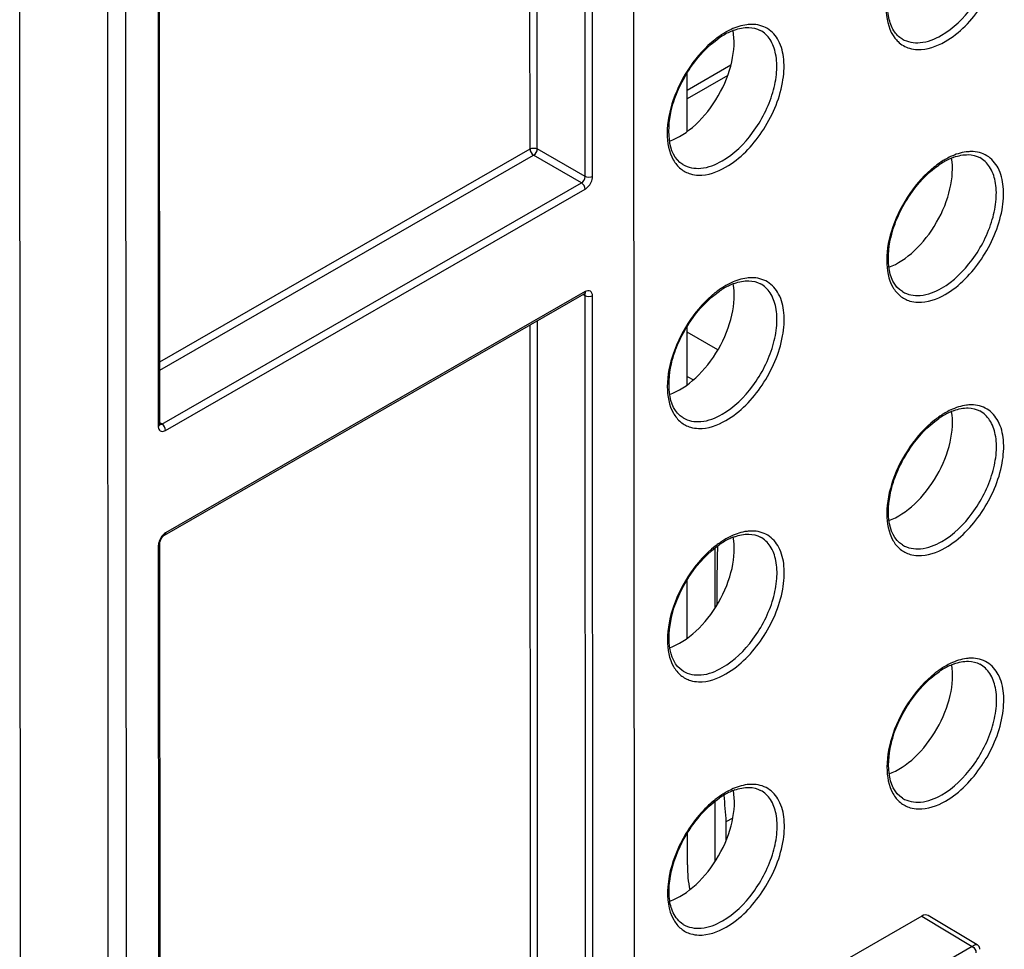
# Model space of a CAD drawing. Units: millimetres. Extents: x 0 to 420, y 0 to 297.
# Drawn here: x 383 to 391, y 190 to 197 of the extents above; entities that cross this region are included whole.
import ezdxf

# ---------------------------------------------------------------- set-up
doc = ezdxf.new("R2010")
doc.units = ezdxf.units.MM
doc.header["$LTSCALE"] = 23.1
doc.layers.get('0').update_dxf_attribs({"linetype": 'CONTINUOUS'})
doc.layers.add('RADIEN', color=7, linetype='CONTINUOUS')

msp = doc.modelspace()

# ---------------------------------------------------------------- linework, layer by layer
at = {"color": 7, "linetype": 'CONTINUOUS'}
for p, q in [((387.99052, 188.65869), (387.97718, 217.56354)), ((383.23544, 186.58088), (383.22857, 201.4517)), ((384.31361, 194.22029), (384.3105, 200.94768)), ((384.35058, 193.35966), (387.6002, 195.22767)), ((387.60021, 195.22767), (387.60311, 195.22914)), ((387.60311, 195.22914), (387.60426, 195.22959)), ((388.63655, 194.7945), (388.39808, 194.93214)), ((388.39823, 194.58919), (388.44618, 194.56152)), ((384.3137, 194.21782), (384.31361, 194.22029)), ((384.31714, 186.56901), (384.31403, 193.2964)), ((384.31479, 193.30454), (384.31623, 193.31092)), ((388.61219, 193.25921), (388.61241, 192.79175)), ((388.6131, 191.29734), (388.61331, 190.82988)), ((388.75213, 191.16836), (388.69879, 191.1382)), ((388.69879, 191.1382), (388.69886, 190.99229)), ((390.21478, 190.40907), (387.9903, 189.13035)), ((390.64532, 190.18656), (390.26525, 190.41367)), ((390.64972, 190.18352), (390.64533, 190.18656))]:
    msp.add_line(p, q, dxfattribs=at)
at = {"color": 9, "linetype": 'CONTINUOUS'}
for p, q in [((384.04506, 205.70501), (384.05535, 183.4028)), ((383.90365, 205.67122), (383.91391, 183.43672)), ((387.60844, 196.13698), (387.60533, 202.86438)), ((387.66476, 196.1371), (387.66166, 202.86449)), ((387.18118, 196.35097), (387.17828, 202.63844)), ((387.2375, 196.35109), (387.23459, 202.67081)), ((384.29875, 200.93136), (384.30186, 194.20397)), ((388.73707, 196.99907), (388.39721, 196.80369)), ((388.71276, 196.91985), (388.39724, 196.73846)), ((384.31339, 194.70244), (387.18118, 196.35097)), ((384.31342, 194.6375), (387.2092, 196.30211)), ((387.58013, 196.08801), (387.2092, 196.30211)), ((387.60844, 196.13698), (387.2375, 196.35109)), ((384.33051, 194.21999), (387.58013, 196.08801)), ((384.35852, 194.17113), (387.60815, 196.03915)), ((387.60852, 195.24604), (384.35889, 193.37803)), ((387.60887, 195.21309), (387.59606, 195.22023)), ((387.61197, 188.4857), (387.60887, 195.21309)), ((387.66829, 188.48582), (387.66519, 195.21321)), ((387.24103, 188.6998), (387.23812, 195.01953)), ((387.18471, 188.69969), (387.18181, 194.98716)), ((384.31361, 194.22016), (384.31361, 194.22029)), ((384.33051, 194.21999), (384.31792, 194.22751)), ((384.32685, 194.21813), (384.33051, 194.21999)), ((384.30228, 193.28008), (384.30539, 186.55269)), ((384.31403, 193.29627), (384.31403, 193.2964)), ((390.21478, 190.40907), (390.60704, 190.17468)), ((390.60704, 190.17468), (390.14958, 189.91171))]:
    msp.add_line(p, q, dxfattribs=at)
at = {"color": 7, "linetype": 'CONTINUOUS'}
for points in [[(384.31423, 194.21449), (384.31437, 194.21422), (384.31424, 194.21461), (384.31396, 194.21584), (384.3137, 194.21782)], [(384.31623, 193.31092), (384.31855, 193.31806), (384.32176, 193.32557), (384.32578, 193.33308), (384.33042, 193.34018), (384.33543, 193.34654), (384.34049, 193.35188), (384.34523, 193.35601)], [(384.34523, 193.35601), (384.34941, 193.35896), (384.35057, 193.35965)], [(384.31403, 193.29641), (384.31413, 193.29911), (384.31479, 193.30454)], [(390.66481, 190.15224), (390.66415, 190.15947), (390.66223, 190.16636), (390.65911, 190.1728), (390.6549, 190.17858), (390.64972, 190.18352)]]:
    msp.add_lwpolyline(points, dxfattribs=at)
for centre, radius, start, end in [((388.98971, 196.71183), 0.60478, 119.952321, 124.520839), ((388.94765, 196.78477), 0.52058, 115.163114, 119.949363), ((388.91469, 196.85525), 0.44277, 109.85909, 115.180945), ((390.68985, 195.72675), 0.60478, 119.952321, 124.520839), ((390.64779, 195.79969), 0.52058, 115.163114, 119.949363), ((390.61483, 195.87017), 0.44277, 109.85909, 115.180945), ((388.91559, 194.89339), 0.44277, 109.85909, 115.180945), ((388.99062, 194.74996), 0.60478, 119.952321, 124.520839), ((388.94855, 194.8229), 0.52058, 115.163114, 119.949363), ((390.61573, 193.9083), 0.44277, 109.85909, 115.180945), ((390.69075, 193.76488), 0.60478, 119.952321, 124.520839), ((390.64869, 193.83782), 0.52058, 115.163114, 119.949363), ((388.94946, 192.86103), 0.52058, 115.163114, 119.949363), ((388.9165, 192.93152), 0.44277, 109.85909, 115.180945), ((407.10292, 192.82363), 18.47551, 178.599044, 180.022626), ((388.99152, 192.78809), 0.60478, 119.952321, 124.520839), ((390.6496, 191.87595), 0.52058, 115.163114, 119.949363), ((390.61664, 191.94644), 0.44277, 109.85909, 115.180945), ((390.69166, 191.80301), 0.60478, 119.952321, 124.520839), ((388.99243, 190.82623), 0.60478, 119.952321, 124.520839), ((410.27501, 192.92899), 21.65041, 184.191827, 184.744579), ((388.95037, 190.89917), 0.52058, 115.163114, 119.949363), ((388.91741, 190.96965), 0.44277, 109.85909, 115.180945)]:
    msp.add_arc(centre, radius, start, end, dxfattribs=at)
at = {"color": 9, "linetype": 'CONTINUOUS'}
for centre, radius, start, end in [((389.00198, 196.72219), 0.6137, 119.898615, 121.445718), ((388.9755, 196.76918), 0.55976, 115.076185, 119.946617), ((390.70211, 195.73711), 0.6137, 119.898615, 121.445718), ((390.67564, 195.7841), 0.55976, 115.076185, 119.946617), ((388.9764, 194.80731), 0.55976, 115.076185, 119.946617), ((389.00288, 194.76032), 0.6137, 119.898615, 121.445718), ((387.5935, 195.23932), 0.01345, 299.951924, 311.219535), ((390.67654, 193.82223), 0.55976, 115.076185, 119.946617), ((390.70302, 193.77524), 0.6137, 119.898615, 121.445718), ((384.30018, 194.2203), 0.01342, 348.351842, 359.396616), ((389.00379, 192.79846), 0.6137, 119.898615, 121.445718), ((388.97731, 192.84545), 0.55976, 115.076185, 119.946617), ((390.70392, 191.81337), 0.6137, 119.898615, 121.445718), ((390.67745, 191.86036), 0.55976, 115.076185, 119.946617), ((389.00469, 190.83659), 0.6137, 119.898615, 121.445718), ((388.97821, 190.88358), 0.55976, 115.076185, 119.946617), ((390.70621, 189.99967), 0.20116, 116.756922, 119.537818)]:
    msp.add_arc(centre, radius, start, end, dxfattribs=at)
at = {"color": 7, "linetype": 'CONTINUOUS'}
for centre, major_axis, ratio, start_param, end_param in [((388.34532, 196.93415), (0.29328, 0.51347), 0.5758854, -2.5639618, -0.5890844), ((390.03658, 195.95419), (0.29318, 0.51328), 0.5758854, -2.5446402, -0.6078653), ((388.34623, 194.97228), (0.29328, 0.51347), 0.5758854, -2.5639618, -0.5890844), ((390.03749, 193.99232), (0.29318, 0.51328), 0.5758854, -2.5446402, -0.6078653), ((388.34713, 193.01042), (0.29328, 0.51347), 0.5758854, -2.5639618, -0.5890844), ((390.03839, 192.03046), (0.29318, 0.51328), 0.5758854, -2.5446402, -0.6078653), ((388.34804, 191.04855), (0.29328, 0.51347), 0.5758854, -2.5639618, -0.5890844), ((390.21481, 190.32732), (0.04999, 0.08662), 0.578871, -0.0088261, 0.7843905)]:
    msp.add_ellipse(centre, major_axis=major_axis, ratio=ratio, start_param=start_param, end_param=end_param, dxfattribs=at)
at = {"color": 9, "linetype": 'CONTINUOUS'}
for points, knots in [([(390.39579, 197.1819), (390.5101, 197.24761), (390.70304, 197.45177), (390.83962, 197.76226), (390.85857, 198.01373), (390.82252, 198.16681), (390.72965, 198.27511), (390.64147, 198.29646), (390.5991, 198.29654)], [0, 0, 0, 0, 0.2825991, 0.5802456, 0.7095225, 0.8176106, 0.9091885, 1, 1, 1, 1]), ([(390.36777, 197.23075), (390.46161, 197.2847), (390.62631, 197.44838), (390.75525, 197.70107), (390.7986, 197.91593), (390.79453, 198.05824), (390.75369, 198.17617), (390.69811, 198.23166), (390.66763, 198.24882)], [0, 0, 0, 0, 0.2699845, 0.5614705, 0.6955458, 0.8131081, 0.9127422, 1, 1, 1, 1]), ([(390.3111, 198.17744), (390.23367, 198.11613), (390.09831, 197.96218), (389.96905, 197.69623), (389.92149, 197.43258), (389.96439, 197.26457), (390.00786, 197.20848)], [0, 0, 0, 0, 0.2718286, 0.5539917, 0.8046856, 1, 1, 1, 1]), ([(388.69655, 196.20901), (388.81002, 196.27424), (389.00153, 196.47689), (389.1371, 196.78508), (389.15591, 197.03468), (389.12013, 197.18662), (389.02795, 197.29413), (388.94042, 197.31532), (388.89836, 197.3154)], [0, 0, 0, 0, 0.2825992, 0.5802457, 0.7095225, 0.8176106, 0.9091885, 1, 1, 1, 1]), ([(388.89836, 197.3154), (388.88558, 197.31542), (388.83036, 197.31175), (388.7767, 197.29413), (388.73826, 197.27618)], [0, 0, 0, 0, 0.2314909, 1, 1, 1, 1]), ([(388.66878, 196.25772), (388.76214, 196.31139), (388.92588, 196.47432), (389.05382, 196.72578), (389.09641, 196.93942), (389.09186, 197.08069), (389.05059, 197.19754), (388.99485, 197.25208), (388.9644, 197.2688)], [0, 0, 0, 0, 0.2702672, 0.5619397, 0.6959618, 0.8133622, 0.9128003, 1, 1, 1, 1]), ([(390.0637, 197.20246), (390.10449, 197.17833), (390.21671, 197.16032), (390.31743, 197.20182), (390.36777, 197.23075)], [0, 0, 0, 0, 0.4494583, 1, 1, 1, 1]), ([(388.61249, 197.19718), (388.53944, 197.13933), (388.41043, 196.99493), (388.28249, 196.74421), (388.22854, 196.49148), (388.25618, 196.32689), (388.29116, 196.26588)], [0, 0, 0, 0, 0.2671166, 0.5458628, 0.7984089, 1, 1, 1, 1]), ([(390.00786, 197.20848), (390.01511, 197.19912), (390.04584, 197.16461), (390.08772, 197.14019), (390.12057, 197.13037)], [0, 0, 0, 0, 0.2567638, 1, 1, 1, 1]), ([(390.12057, 197.13037), (390.14071, 197.12436), (390.23569, 197.10999), (390.33173, 197.14507), (390.39579, 197.1819)], [0, 0, 0, 0, 0.2214441, 1, 1, 1, 1]), ([(390.39669, 195.22393), (390.51015, 195.28915), (390.70167, 195.49181), (390.83724, 195.8), (390.85604, 196.0496), (390.82026, 196.20154), (390.72808, 196.30905), (390.64055, 196.33024), (390.5985, 196.33031)], [0, 0, 0, 0, 0.2825992, 0.5802457, 0.7095225, 0.8176106, 0.9091885, 1, 1, 1, 1]), ([(390.5985, 196.33031), (390.58572, 196.33034), (390.5305, 196.32667), (390.47684, 196.30904), (390.4384, 196.2911)], [0, 0, 0, 0, 0.2314909, 1, 1, 1, 1]), ([(388.29116, 196.26588), (388.30588, 196.24021), (388.34323, 196.19386), (388.39616, 196.166), (388.42338, 196.15787)], [0, 0, 0, 0, 0.5101653, 1, 1, 1, 1]), ([(388.36527, 196.23076), (388.40573, 196.20624), (388.51782, 196.18739), (388.6185, 196.22882), (388.66878, 196.25772)], [0, 0, 0, 0, 0.4492829, 1, 1, 1, 1]), ([(390.36892, 195.27264), (390.46228, 195.32631), (390.62601, 195.48924), (390.75396, 195.7407), (390.79655, 195.95434), (390.792, 196.09561), (390.75073, 196.21246), (390.69499, 196.26699), (390.66454, 196.28372)], [0, 0, 0, 0, 0.2702672, 0.5619397, 0.6959618, 0.8133622, 0.9128003, 1, 1, 1, 1]), ([(388.42338, 196.15787), (388.44337, 196.1519), (388.53765, 196.13764), (388.63297, 196.17246), (388.69655, 196.20901)], [0, 0, 0, 0, 0.2214441, 1, 1, 1, 1]), ([(390.31263, 196.2121), (390.23957, 196.15425), (390.11057, 196.00985), (389.98263, 195.75913), (389.92867, 195.5064), (389.95632, 195.34181), (389.9913, 195.2808)], [0, 0, 0, 0, 0.2671166, 0.5458628, 0.7984089, 1, 1, 1, 1]), ([(387.60815, 196.03915), (387.61619, 196.04377), (387.64579, 196.06868), (387.66478, 196.10784), (387.66476, 196.1371)], [0, 0, 0, 0, 0.2406842, 1, 1, 1, 1]), ([(388.66969, 194.29586), (388.76305, 194.34952), (388.92678, 194.51245), (389.05473, 194.76392), (389.09732, 194.97755), (389.09277, 195.11882), (389.0515, 195.23567), (388.99576, 195.29021), (388.9653, 195.30693)], [0, 0, 0, 0, 0.2702672, 0.5619397, 0.6959618, 0.8133622, 0.9128003, 1, 1, 1, 1]), ([(388.69746, 194.24714), (388.81092, 194.31237), (389.00243, 194.51502), (389.13801, 194.82321), (389.15681, 195.07281), (389.12103, 195.22476), (389.02885, 195.33226), (388.94132, 195.35345), (388.89927, 195.35353)], [0, 0, 0, 0, 0.2825992, 0.5802457, 0.7095225, 0.8176106, 0.9091885, 1, 1, 1, 1]), ([(388.89927, 195.35353), (388.88649, 195.35355), (388.83127, 195.34989), (388.77761, 195.33226), (388.73916, 195.31432)], [0, 0, 0, 0, 0.2314909, 1, 1, 1, 1]), ([(387.66519, 195.21321), (387.66518, 195.22664), (387.65451, 195.26013), (387.62015, 195.25273), (387.60852, 195.24604)], [0, 0, 0, 0, 0.5002639, 1, 1, 1, 1]), ([(388.6134, 195.23531), (388.54034, 195.17747), (388.41134, 195.03306), (388.2834, 194.78234), (388.22944, 194.52961), (388.25709, 194.36502), (388.29207, 194.30401)], [0, 0, 0, 0, 0.2671166, 0.5458628, 0.7984089, 1, 1, 1, 1]), ([(389.9913, 195.2808), (390.00601, 195.25513), (390.04337, 195.20878), (390.0963, 195.18092), (390.12352, 195.17279)], [0, 0, 0, 0, 0.5101653, 1, 1, 1, 1]), ([(390.06541, 195.24568), (390.10586, 195.22115), (390.21796, 195.2023), (390.31864, 195.24374), (390.36892, 195.27264)], [0, 0, 0, 0, 0.4492829, 1, 1, 1, 1]), ([(390.12352, 195.17279), (390.1435, 195.16682), (390.23778, 195.15255), (390.33311, 195.18738), (390.39669, 195.22393)], [0, 0, 0, 0, 0.2214441, 1, 1, 1, 1]), ([(390.36982, 193.31078), (390.46318, 193.36444), (390.62692, 193.52737), (390.75487, 193.77883), (390.79745, 193.99247), (390.79291, 194.13374), (390.75163, 194.25059), (390.6959, 194.30513), (390.66544, 194.32185)], [0, 0, 0, 0, 0.2702672, 0.5619397, 0.6959618, 0.8133622, 0.9128003, 1, 1, 1, 1]), ([(390.39759, 193.26206), (390.51106, 193.32729), (390.70257, 193.52994), (390.83814, 193.83813), (390.85695, 194.08773), (390.82117, 194.23967), (390.72899, 194.34718), (390.64146, 194.36837), (390.5994, 194.36845)], [0, 0, 0, 0, 0.2825992, 0.5802457, 0.7095225, 0.8176106, 0.9091885, 1, 1, 1, 1]), ([(390.5994, 194.36845), (390.58662, 194.36847), (390.5314, 194.36481), (390.47774, 194.34718), (390.4393, 194.32923)], [0, 0, 0, 0, 0.2314909, 1, 1, 1, 1]), ([(388.29207, 194.30401), (388.30678, 194.27834), (388.34414, 194.23199), (388.39706, 194.20413), (388.42429, 194.196)], [0, 0, 0, 0, 0.5101653, 1, 1, 1, 1]), ([(388.36617, 194.26889), (388.40663, 194.24437), (388.51873, 194.22552), (388.61941, 194.26696), (388.66969, 194.29586)], [0, 0, 0, 0, 0.4492829, 1, 1, 1, 1]), ([(388.42429, 194.196), (388.44427, 194.19003), (388.53855, 194.17577), (388.63388, 194.2106), (388.69746, 194.24714)], [0, 0, 0, 0, 0.2214441, 1, 1, 1, 1]), ([(390.31353, 194.25023), (390.24048, 194.19238), (390.11148, 194.04798), (389.98353, 193.79726), (389.92958, 193.54453), (389.95722, 193.37994), (389.9922, 193.31893)], [0, 0, 0, 0, 0.2671166, 0.5458628, 0.7984089, 1, 1, 1, 1]), ([(384.30382, 194.18807), (384.30649, 194.17815), (384.32334, 194.15703), (384.3484, 194.16531), (384.35852, 194.17113)], [0, 0, 0, 0, 0.4682343, 1, 1, 1, 1]), ([(384.32439, 193.34465), (384.31575, 193.33201), (384.30696, 193.31338), (384.30328, 193.29365), (384.30277, 193.28897)], [0, 0, 0, 0, 0.7646002, 1, 1, 1, 1]), ([(384.35889, 193.37803), (384.35889, 193.376), (384.35844, 193.36921), (384.35478, 193.36207), (384.35058, 193.35966)], [0, 0, 0, 0, 0.2951921, 1, 1, 1, 1]), ([(388.67059, 192.33399), (388.76395, 192.38766), (388.92769, 192.55059), (389.05564, 192.80205), (389.09822, 193.01568), (389.09367, 193.15696), (389.0524, 193.27381), (388.99666, 193.32834), (388.96621, 193.34506)], [0, 0, 0, 0, 0.2702672, 0.5619397, 0.6959618, 0.8133622, 0.9128003, 1, 1, 1, 1]), ([(388.69836, 192.28528), (388.81183, 192.3505), (389.00334, 192.55315), (389.13891, 192.86134), (389.15772, 193.11095), (389.12194, 193.26289), (389.02976, 193.37039), (388.94223, 193.39158), (388.90017, 193.39166)], [0, 0, 0, 0, 0.2825992, 0.5802457, 0.7095225, 0.8176106, 0.9091885, 1, 1, 1, 1]), ([(388.90017, 193.39166), (388.88739, 193.39169), (388.83217, 193.38802), (388.77851, 193.37039), (388.74007, 193.35245)], [0, 0, 0, 0, 0.2314909, 1, 1, 1, 1]), ([(384.30228, 193.28008), (384.30403, 193.28108), (384.30964, 193.28483), (384.31399, 193.29146), (384.31403, 193.29627)], [0, 0, 0, 0, 0.2949713, 1, 1, 1, 1]), ([(388.6143, 193.27344), (388.54125, 193.2156), (388.41225, 193.07119), (388.2843, 192.82047), (388.23035, 192.56775), (388.25799, 192.40315), (388.29297, 192.34215)], [0, 0, 0, 0, 0.2671166, 0.5458628, 0.7984089, 1, 1, 1, 1]), ([(389.9922, 193.31893), (390.00692, 193.29326), (390.04427, 193.24691), (390.0972, 193.21905), (390.12442, 193.21092)], [0, 0, 0, 0, 0.5101653, 1, 1, 1, 1]), ([(390.06631, 193.28381), (390.10677, 193.25929), (390.21886, 193.24044), (390.31955, 193.28187), (390.36982, 193.31078)], [0, 0, 0, 0, 0.4492829, 1, 1, 1, 1]), ([(390.12442, 193.21092), (390.14441, 193.20495), (390.23869, 193.19069), (390.33401, 193.22551), (390.39759, 193.26206)], [0, 0, 0, 0, 0.2214441, 1, 1, 1, 1]), ([(388.29297, 192.34215), (388.30769, 192.31648), (388.34504, 192.27013), (388.39797, 192.24227), (388.42519, 192.23414)], [0, 0, 0, 0, 0.5101653, 1, 1, 1, 1]), ([(388.36708, 192.30702), (388.40754, 192.2825), (388.51963, 192.26365), (388.62031, 192.30509), (388.67059, 192.33399)], [0, 0, 0, 0, 0.4492829, 1, 1, 1, 1]), ([(390.37073, 191.34891), (390.46409, 191.40258), (390.62782, 191.5655), (390.75577, 191.81697), (390.79836, 192.0306), (390.79381, 192.17187), (390.75254, 192.28872), (390.6968, 192.34326), (390.66635, 192.35998)], [0, 0, 0, 0, 0.2702672, 0.5619397, 0.6959618, 0.8133622, 0.9128003, 1, 1, 1, 1]), ([(390.3985, 191.3002), (390.51196, 191.36542), (390.70348, 191.56807), (390.83905, 191.87626), (390.85785, 192.12586), (390.82207, 192.27781), (390.72989, 192.38531), (390.64236, 192.4065), (390.60031, 192.40658)], [0, 0, 0, 0, 0.2825992, 0.5802457, 0.7095225, 0.8176106, 0.9091885, 1, 1, 1, 1]), ([(390.60031, 192.40658), (390.58753, 192.4066), (390.53231, 192.40294), (390.47865, 192.38531), (390.44021, 192.36737)], [0, 0, 0, 0, 0.2314909, 1, 1, 1, 1]), ([(388.42519, 192.23414), (388.44518, 192.22817), (388.53946, 192.2139), (388.63478, 192.24873), (388.69836, 192.28528)], [0, 0, 0, 0, 0.2214441, 1, 1, 1, 1]), ([(390.31444, 192.28836), (390.24138, 192.23052), (390.11238, 192.08611), (389.98444, 191.83539), (389.93049, 191.58267), (389.95813, 191.41807), (389.99311, 191.35706)], [0, 0, 0, 0, 0.2671166, 0.5458628, 0.7984089, 1, 1, 1, 1]), ([(388.69927, 190.32341), (388.81273, 190.38863), (389.00424, 190.59129), (389.13982, 190.89948), (389.15862, 191.14908), (389.12284, 191.30102), (389.03066, 191.40853), (388.94313, 191.42972), (388.90108, 191.42979)], [0, 0, 0, 0, 0.2825992, 0.5802457, 0.7095225, 0.8176106, 0.9091885, 1, 1, 1, 1]), ([(388.90108, 191.42979), (388.8883, 191.42982), (388.83308, 191.42615), (388.77942, 191.40852), (388.74097, 191.39058)], [0, 0, 0, 0, 0.2314909, 1, 1, 1, 1]), ([(388.6715, 190.37212), (388.76486, 190.42579), (388.92859, 190.58872), (389.05654, 190.84018), (389.09913, 191.05382), (389.09458, 191.19509), (389.05331, 191.31194), (388.99757, 191.36647), (388.96711, 191.3832)], [0, 0, 0, 0, 0.2702672, 0.5619397, 0.6959618, 0.8133622, 0.9128003, 1, 1, 1, 1]), ([(389.99311, 191.35706), (390.00783, 191.33139), (390.04518, 191.28505), (390.09811, 191.25719), (390.12533, 191.24906)], [0, 0, 0, 0, 0.5101653, 1, 1, 1, 1]), ([(390.06722, 191.32194), (390.10768, 191.29742), (390.21977, 191.27857), (390.32045, 191.32001), (390.37073, 191.34891)], [0, 0, 0, 0, 0.4492829, 1, 1, 1, 1]), ([(388.61521, 191.31158), (388.58694, 191.28919), (388.47457, 191.18666), (388.38728, 191.05778), (388.33761, 190.95319)], [0, 0, 0, 0, 0.2374948, 1, 1, 1, 1]), ([(390.12533, 191.24906), (390.14532, 191.24309), (390.23959, 191.22882), (390.33492, 191.26365), (390.3985, 191.3002)], [0, 0, 0, 0, 0.2214441, 1, 1, 1, 1]), ([(388.33761, 190.95319), (388.29038, 190.85373), (388.23012, 190.66434), (388.25094, 190.45516), (388.29388, 190.38028)], [0, 0, 0, 0, 0.5605456, 1, 1, 1, 1]), ([(388.29388, 190.38028), (388.30859, 190.35461), (388.34595, 190.30826), (388.39888, 190.2804), (388.4261, 190.27227)], [0, 0, 0, 0, 0.5101653, 1, 1, 1, 1]), ([(388.36798, 190.34516), (388.40844, 190.32063), (388.52054, 190.30178), (388.62122, 190.34322), (388.6715, 190.37212)], [0, 0, 0, 0, 0.4492829, 1, 1, 1, 1]), ([(388.4261, 190.27227), (388.44608, 190.2663), (388.54036, 190.25203), (388.63569, 190.28686), (388.69927, 190.32341)], [0, 0, 0, 0, 0.2214441, 1, 1, 1, 1]), ([(390.64532, 190.18656), (390.64227, 190.18839), (390.63073, 190.18641), (390.62173, 190.18234), (390.61565, 190.17928)], [0, 0, 0, 0, 0.3436671, 1, 1, 1, 1])]:
    msp.add_open_spline(points, degree=3, knots=knots, dxfattribs=at)
at = {"color": 7, "linetype": 'CONTINUOUS'}
for points, knots in [([(390.0637, 197.20246), (390.03787, 197.21774), (389.98989, 197.26742), (389.95306, 197.3738), (389.94759, 197.50656), (389.97464, 197.6565), (390.03254, 197.81191), (390.14213, 198.00433), (390.25715, 198.12968), (390.34578, 198.19053)], [0, 0, 0, 0, 0.0784061, 0.1727554, 0.2881778, 0.4220926, 0.5683514, 0.719121, 1, 1, 1, 1]), ([(388.76428, 197.27169), (388.79952, 197.28437), (388.86781, 197.29952), (388.93739, 197.28362), (388.9644, 197.2688)], [0, 0, 0, 0, 0.5486977, 1, 1, 1, 1]), ([(388.36526, 196.23076), (388.23614, 196.30902), (388.24438, 196.59809), (388.33661, 196.834), (388.44545, 197.02692), (388.55928, 197.14993), (388.64698, 197.21012)], [0, 0, 0, 0, 0.4081939, 0.5580542, 0.7124501, 1, 1, 1, 1]), ([(390.46441, 196.28661), (390.49966, 196.29929), (390.56795, 196.31444), (390.63753, 196.29854), (390.66454, 196.28372)], [0, 0, 0, 0, 0.5486977, 1, 1, 1, 1]), ([(390.0654, 195.24568), (389.93627, 195.32394), (389.94452, 195.613), (390.03674, 195.84891), (390.14558, 196.04184), (390.25941, 196.16485), (390.34711, 196.22504)], [0, 0, 0, 0, 0.4081939, 0.5580542, 0.7124501, 1, 1, 1, 1]), ([(388.76518, 195.30983), (388.80043, 195.3225), (388.86872, 195.33766), (388.9383, 195.32176), (388.9653, 195.30693)], [0, 0, 0, 0, 0.5486977, 1, 1, 1, 1]), ([(388.36617, 194.26889), (388.23704, 194.34715), (388.24529, 194.63622), (388.33751, 194.87213), (388.44635, 195.06506), (388.56018, 195.18806), (388.64788, 195.24825)], [0, 0, 0, 0, 0.4081939, 0.5580542, 0.7124501, 1, 1, 1, 1]), ([(390.46532, 194.32474), (390.50056, 194.33742), (390.56885, 194.35257), (390.63844, 194.33668), (390.66544, 194.32185)], [0, 0, 0, 0, 0.5486977, 1, 1, 1, 1]), ([(390.06631, 193.28381), (389.93718, 193.36207), (389.94542, 193.65114), (390.03765, 193.88705), (390.14649, 194.07997), (390.26032, 194.20298), (390.34802, 194.26317)], [0, 0, 0, 0, 0.4081939, 0.5580542, 0.7124501, 1, 1, 1, 1]), ([(388.76609, 193.34796), (388.80133, 193.36063), (388.86962, 193.37579), (388.93921, 193.35989), (388.96621, 193.34507)], [0, 0, 0, 0, 0.5486977, 1, 1, 1, 1]), ([(388.36708, 192.30703), (388.23795, 192.38529), (388.24619, 192.67435), (388.33842, 192.91026), (388.44726, 193.10319), (388.56109, 193.2262), (388.64879, 193.28638)], [0, 0, 0, 0, 0.4081939, 0.5580542, 0.7124501, 1, 1, 1, 1]), ([(390.46622, 192.36288), (390.50147, 192.37555), (390.56976, 192.39071), (390.63934, 192.37481), (390.66635, 192.35998)], [0, 0, 0, 0, 0.5486977, 1, 1, 1, 1]), ([(390.06721, 191.32194), (389.93808, 191.40021), (389.94633, 191.68927), (390.03855, 191.92518), (390.14739, 192.11811), (390.26123, 192.24111), (390.34893, 192.3013)], [0, 0, 0, 0, 0.4081939, 0.5580542, 0.7124501, 1, 1, 1, 1]), ([(388.76699, 191.38609), (388.80224, 191.39877), (388.87053, 191.41392), (388.94011, 191.39802), (388.96711, 191.3832)], [0, 0, 0, 0, 0.5486977, 1, 1, 1, 1]), ([(388.3608, 190.98324), (388.3789, 191.01834), (388.45489, 191.1473), (388.55873, 191.26208), (388.64969, 191.32452)], [0, 0, 0, 0, 0.2635666, 1, 1, 1, 1]), ([(388.36798, 190.34516), (388.33396, 190.36578), (388.28292, 190.43099), (388.25525, 190.55182), (388.26068, 190.74211), (388.31216, 190.88892), (388.3608, 190.98324)], [0, 0, 0, 0, 0.1739735, 0.3382613, 0.5358414, 1, 1, 1, 1])]:
    msp.add_open_spline(points, degree=3, knots=knots, dxfattribs=at)
at = {"color": 9, "linetype": 'CONTINUOUS'}
for points in [[(388.68182, 197.24576), (388.65774, 197.23104), (388.63462, 197.21469), (388.61249, 197.19718)], [(387.18118, 196.35097), (387.19746, 196.36032), (387.22117, 196.36035), (387.2375, 196.35109)], [(387.18118, 196.35097), (387.18119, 196.33219), (387.19301, 196.31162), (387.2092, 196.30211)], [(387.2092, 196.30211), (387.22547, 196.31163), (387.23737, 196.33223), (387.2375, 196.35109)], [(390.38195, 196.26068), (390.35788, 196.24596), (390.33475, 196.22961), (390.31263, 196.2121)], [(387.58013, 196.08801), (387.59655, 196.09728), (387.60859, 196.11813), (387.60844, 196.13698)], [(387.60815, 196.03915), (387.60814, 196.05792), (387.59632, 196.0785), (387.58013, 196.08801)], [(387.66476, 196.1371), (387.64848, 196.12774), (387.62477, 196.12772), (387.60844, 196.13698)], [(387.60852, 195.24604), (387.60852, 195.24007), (387.60685, 195.23314), (387.60236, 195.22921)], [(388.68272, 195.28389), (388.65865, 195.26917), (388.63552, 195.25283), (388.6134, 195.23531)], [(387.60887, 195.21309), (387.60891, 195.21892), (387.60736, 195.22562), (387.6031, 195.22958)], [(387.66519, 195.21321), (387.64891, 195.20385), (387.6252, 195.20383), (387.60887, 195.21309)], [(390.38286, 194.29881), (390.35878, 194.28409), (390.33566, 194.26774), (390.31353, 194.25023)], [(384.30186, 194.20397), (384.307, 194.20693), (384.31214, 194.21177), (384.31333, 194.21759)], [(384.30186, 194.20397), (384.30186, 194.20117), (384.30202, 194.19836), (384.30236, 194.19559)], [(384.30236, 194.19559), (384.30268, 194.19306), (384.30315, 194.19054), (384.30382, 194.18807)], [(384.31383, 194.21664), (384.31804, 194.21549), (384.32284, 194.21641), (384.32685, 194.21813)], [(384.35852, 194.17113), (384.35852, 194.18991), (384.3467, 194.21049), (384.33051, 194.21999)], [(384.34415, 193.3673), (384.33665, 193.36066), (384.33004, 193.35292), (384.32439, 193.34465)], [(384.35889, 193.37803), (384.35362, 193.375), (384.3487, 193.37133), (384.34415, 193.3673)], [(384.30277, 193.28897), (384.30246, 193.28602), (384.30228, 193.28305), (384.30228, 193.28008)], [(388.68363, 193.32202), (388.65955, 193.3073), (388.63643, 193.29096), (388.6143, 193.27344)], [(390.38376, 192.33694), (390.35969, 192.32222), (390.33656, 192.30588), (390.31444, 192.28836)], [(388.68453, 191.36015), (388.66046, 191.34544), (388.63733, 191.32909), (388.61521, 191.31158)], [(390.60704, 190.17468), (390.6233, 190.16529), (390.63528, 190.14481), (390.63542, 190.12603)]]:
    msp.add_open_spline(points, degree=3, dxfattribs=at)
at = {"layer": 'RADIEN', "color": 7, "linetype": 'CONTINUOUS'}
for p, q in [((388.39736, 196.48509), (388.39715, 196.93739)), ((388.39826, 194.52323), (388.39806, 194.97553)), ((388.39917, 192.56136), (388.39896, 193.01366)), ((388.39998, 190.80611), (388.39987, 191.05179))]:
    msp.add_line(p, q, dxfattribs=at)
msp.add_ellipse((389.25699, 191.29024), major_axis=(0.60779, 1.03472), ratio=0.5839292, start_param=-3.9235065, end_param=-3.7148279, dxfattribs=at)

doc.saveas('drawing.dxf')
